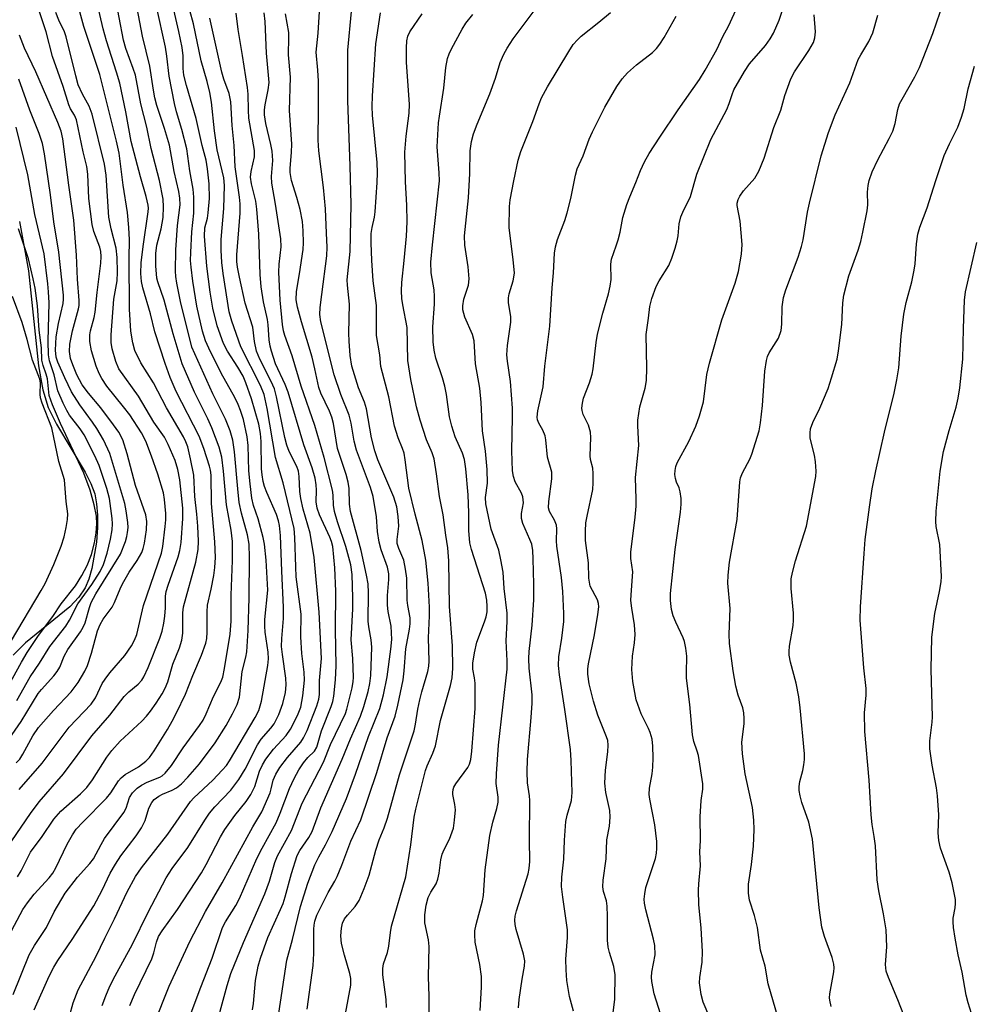
# Model space of a CAD drawing. Units: inches. Extents: x 1333763 to 1339763, y 533445 to 537446.
# Drawn here: x 1336120 to 1336324, y 534171 to 534381 of the extents above; entities that cross this region are included whole.
import ezdxf

# ---------------------------------------------------------------- set-up
doc = ezdxf.new("R2010")
doc.units = ezdxf.units.IN
doc.header["$MEASUREMENT"] = 0
for name, color, linetype in [('HYDRO-Stream Poly Centerlines', 142, 'Continuous'), ('HYDRO-Water Body', 4, 'Continuous'), ('Undefined', 1, 'Continuous')]:
    doc.layers.add(name, color=color, linetype=linetype)

msp = doc.modelspace()

# ---------------------------------------------------------------- linework, layer by layer
at = {"layer": 'HYDRO-Stream Poly Centerlines'}
msp.add_lwpolyline([(1336119.77, 534338.2), (1336121.7, 534327.62), (1336123.82, 534307.37), (1336124.75, 534302.25), (1336125.87, 534298.5), (1336127.67, 534294.9), (1336133.77, 534284.68), (1336134.98, 534282.24), (1336135.8, 534280), (1336136.21, 534277.92), (1336136.41, 534275.49), (1336136.41, 534272.84), (1336136.19, 534269.74), (1336135.22, 534264.11), (1336134.55, 534261.82), (1336133.76, 534259.93), (1336132.41, 534257.94), (1336130.47, 534255.92), (1336121.06, 534248.22), (1336118.38, 534245.6)], dxfattribs=at)
at = {"layer": 'HYDRO-Water Body'}
msp.add_lwpolyline([(1336119.77, 534338.2), (1336121.7, 534327.62), (1336123.82, 534307.37), (1336124.75, 534302.25), (1336125.87, 534298.5), (1336127.67, 534294.9), (1336133.77, 534284.68), (1336134.98, 534282.24), (1336135.8, 534280), (1336136.21, 534277.92), (1336136.41, 534275.49), (1336136.41, 534272.84), (1336136.19, 534269.74), (1336135.22, 534264.11), (1336134.55, 534261.82), (1336133.76, 534259.93), (1336132.41, 534257.94), (1336130.47, 534255.92), (1336121.06, 534248.22), (1336118.38, 534245.6)], dxfattribs=at)
at = {"layer": 'Undefined'}
for points, elevation in [([(1336118.39, 534173.15), (1336121.84, 534181.6), (1336122.93, 534183.6), (1336125.49, 534187.43), (1336127.15, 534190.77), (1336129.52, 534194.77), (1336132.12, 534198.14), (1336134.77, 534201.08), (1336135.54, 534202.08), (1336137.17, 534205.18), (1336137.92, 534206.42), (1336142.05, 534212), (1336142.49, 534212.93), (1336143.26, 534215.19), (1336143.91, 534216.2), (1336144.9, 534217.2), (1336145.8, 534217.83), (1336147.03, 534218.45), (1336149.74, 534219.5), (1336150.24, 534219.82), (1336150.87, 534220.4), (1336152.17, 534221.99), (1336154.68, 534225.8), (1336158.16, 534230.54), (1336158.94, 534231.73), (1336159.58, 534233.02), (1336161.18, 534236.75), (1336162.72, 534239.81), (1336163.16, 534240.9), (1336163.54, 534242.7), (1336164.72, 534250.04), (1336164.94, 534252.83), (1336164.92, 534258.39), (1336165.26, 534265.81), (1336165.25, 534269.83), (1336164.96, 534272.3), (1336163.92, 534277.68), (1336163.3, 534284.85), (1336162.94, 534287.87), (1336162.39, 534289.99), (1336160.85, 534294.15), (1336159.98, 534296.03), (1336157.1, 534301.74), (1336154.46, 534307.82), (1336152.59, 534314.18), (1336150.65, 534321.39), (1336149.28, 534325.31), (1336149.07, 534326.11), (1336148.84, 534328.74), (1336148.84, 534331.39), (1336149.06, 534333.16), (1336149.97, 534336.6), (1336150.41, 534339.07), (1336150.53, 534341.29), (1336150.4, 534342.97), (1336149.64, 534346.93), (1336147.89, 534353.76), (1336146.94, 534358.35), (1336145.66, 534363.29), (1336144.49, 534369.41), (1336144.04, 534370.87), (1336142.44, 534375.11), (1336141.97, 534376.89), (1336139.19, 534391.5)], 298), ([(1336117.49, 534185.61), (1336120.47, 534191.28), (1336121.43, 534192.69), (1336122.86, 534194.55), (1336126.05, 534198), (1336126.88, 534199.05), (1336127.52, 534200.2), (1336129.94, 534205.24), (1336131.08, 534207.24), (1336131.86, 534208.43), (1336133.24, 534209.94), (1336138.36, 534215.05), (1336139.23, 534216.18), (1336140.92, 534218.77), (1336141.44, 534219.38), (1336142.31, 534220.07), (1336145.16, 534221.74), (1336146.71, 534222.95), (1336147.5, 534223.74), (1336148.51, 534225.12), (1336151.34, 534229.72), (1336152.36, 534231.47), (1336153.28, 534233.26), (1336155.19, 534237.26), (1336156.73, 534241.21), (1336158.6, 534245.56), (1336159.52, 534248.16), (1336159.72, 534249.17), (1336159.82, 534250.47), (1336159.8, 534254.81), (1336159.87, 534256.25), (1336160.71, 534259.68), (1336161.25, 534262.57), (1336161.49, 534264.29), (1336161.59, 534266.42), (1336161.47, 534269.81), (1336160.74, 534277.94), (1336160.65, 534284.02), (1336160.53, 534285.08), (1336160.34, 534285.91), (1336159.13, 534289.75), (1336158.08, 534292.35), (1336153.19, 534301.86), (1336151.94, 534304.86), (1336150.85, 534307.89), (1336148.62, 534314.61), (1336147.73, 534318.49), (1336146.11, 534324.06), (1336145.81, 534325.38), (1336145.66, 534327.1), (1336145.75, 534329.35), (1336146.14, 534332.86), (1336147.25, 534340.23), (1336147.31, 534341.02), (1336147.25, 534341.71), (1336146.83, 534343.56), (1336145.62, 534347.7), (1336143.62, 534355.26), (1336142.48, 534361.58), (1336141.15, 534367.7), (1336140.48, 534370.08), (1336138.31, 534376.8), (1336137.63, 534379.33), (1336135.24, 534389.51)], 296), ([(1336119.35, 534198.27), (1336120.08, 534199.51), (1336122.12, 534203.5), (1336124.59, 534206.83), (1336127.06, 534210.53), (1336128.6, 534212.3), (1336132.74, 534215.95), (1336134.14, 534217.34), (1336135.32, 534218.94), (1336138.43, 534223.83), (1336139.43, 534225.25), (1336141.22, 534227.22), (1336145.85, 534231.48), (1336146.87, 534232.53), (1336147.72, 534233.59), (1336148.9, 534235.32), (1336150.2, 534237.32), (1336150.88, 534238.55), (1336151.43, 534239.86), (1336152.51, 534243.69), (1336153.89, 534247.13), (1336154.44, 534248.81), (1336154.62, 534250.25), (1336154.66, 534254.64), (1336154.8, 534255.9), (1336157.42, 534265.47), (1336157.89, 534268.16), (1336157.97, 534269.92), (1336157.82, 534273.1), (1336157.64, 534275.72), (1336157.17, 534279.49), (1336156.96, 534284.03), (1336156.29, 534287.53), (1336155.66, 534290.09), (1336155.27, 534291.16), (1336154.76, 534292.2), (1336151.11, 534298.42), (1336148.37, 534303.74), (1336145.64, 534307.98), (1336144.4, 534310.64), (1336143.93, 534312.26), (1336143.52, 534314.75), (1336143.22, 534319.5), (1336143.13, 534330.34), (1336143.27, 534334.24), (1336143.12, 534336.88), (1336142.84, 534340.11), (1336141.85, 534345.93), (1336141.03, 534352.78), (1336140.47, 534355.33), (1336136.92, 534369.58), (1336133.47, 534379.84), (1336130.86, 534389.56)], 294), ([(1336119.68, 534216.92), (1336124.62, 534222.52), (1336130.36, 534230.19), (1336135.08, 534235.15), (1336135.95, 534236.5), (1336137.43, 534239.52), (1336138.01, 534240.49), (1336139.04, 534241.8), (1336142.23, 534245.49), (1336143.64, 534247.55), (1336144.3, 534248.76), (1336144.78, 534250), (1336146.22, 534256.17), (1336150.06, 534267.37), (1336150.34, 534268.76), (1336150.86, 534273.06), (1336150.99, 534274.51), (1336150.99, 534275.86), (1336150.71, 534278.81), (1336150.48, 534280.26), (1336149.31, 534284.2), (1336147.95, 534288.06), (1336146.7, 534291.27), (1336145.81, 534293.06), (1336143.32, 534296.88), (1336141.99, 534298.64), (1336138.42, 534303.05), (1336137.32, 534304.68), (1336136.79, 534305.7), (1336136.1, 534307.31), (1336135.11, 534310.6), (1336134.78, 534312.56), (1336134.76, 534313.96), (1336134.91, 534314.81), (1336135.69, 534317.68), (1336135.92, 534318.82), (1336136.34, 534323.06), (1336137.14, 534329.29), (1336137.22, 534330.71), (1336137.14, 534331.75), (1336136.91, 534332.72), (1336135.64, 534336.03), (1336135.26, 534337.55), (1336134.58, 534343.09), (1336134.32, 534348.27), (1336134.11, 534349.91), (1336133.33, 534353.07), (1336131.94, 534359.88), (1336131.52, 534360.88), (1336130.66, 534362.27), (1336130.27, 534363.1), (1336129.04, 534367), (1336126.76, 534373.41), (1336125.46, 534378.7), (1336122.23, 534388.34)], 290), ([(1336122.86, 534169.86), (1336126.11, 534177.01), (1336127.06, 534178.92), (1336127.96, 534180.38), (1336131, 534184.85), (1336135.62, 534192.02), (1336137.4, 534195.41), (1336139.11, 534199.04), (1336140.22, 534200.98), (1336141.41, 534202.72), (1336144.67, 534206.99), (1336145.82, 534208.69), (1336146.55, 534210.26), (1336147.37, 534212.9), (1336147.97, 534214.15), (1336148.53, 534214.78), (1336149.49, 534215.47), (1336150.26, 534215.88), (1336152.37, 534216.74), (1336153.28, 534217.26), (1336154.31, 534218.13), (1336155.68, 534219.56), (1336158.19, 534222.41), (1336161.54, 534226.87), (1336163.86, 534230.55), (1336165.25, 534233.04), (1336166.22, 534235.06), (1336166.71, 534236.61), (1336167.3, 534242.07), (1336168.09, 534245.14), (1336168.3, 534246.32), (1336168.6, 534250.85), (1336168.77, 534257.86), (1336168.88, 534266.43), (1336168.78, 534269.31), (1336168.46, 534271.3), (1336167.18, 534275.91), (1336166.68, 534278.21), (1336166.34, 534281.1), (1336165.69, 534289.02), (1336165.29, 534291.52), (1336164.73, 534293.51), (1336163.75, 534296.01), (1336161.03, 534301.4), (1336156.56, 534311.32), (1336154.16, 534321.08), (1336153.37, 534325.02), (1336153.16, 534326.44), (1336153.09, 534327.56), (1336153.16, 534332.11), (1336153.5, 534337.36), (1336154.03, 534341.75), (1336154.01, 534343.16), (1336153.76, 534344.57), (1336152.76, 534348.89), (1336151.79, 534354.46), (1336150.71, 534358.08), (1336149.08, 534362.96), (1336148.65, 534364.58), (1336148.35, 534366.23), (1336147.61, 534371.36), (1336145.98, 534377.75), (1336144.3, 534386.84)], 300), ([(1336137.43, 534170.74), (1336138.16, 534172.84), (1336139.06, 534174.91), (1336140.18, 534177.12), (1336143.88, 534183.83), (1336147.24, 534190.69), (1336151.09, 534198.04), (1336152.36, 534200.02), (1336155.72, 534204.49), (1336159.33, 534210.38), (1336160.33, 534211.82), (1336161.46, 534213.19), (1336164.84, 534216.76), (1336166.55, 534219.01), (1336167.9, 534221.23), (1336170.54, 534226.46), (1336171.38, 534227.66), (1336173.43, 534230.01), (1336174.1, 534230.91), (1336175.1, 534232.94), (1336176, 534235.28), (1336176.56, 534237.58), (1336176.69, 534239.26), (1336176.61, 534240.7), (1336175.88, 534245.7), (1336175.72, 534247.4), (1336175.75, 534249.12), (1336176.1, 534253.43), (1336176.15, 534255.81), (1336175.73, 534263.55), (1336175.46, 534271.13), (1336175.27, 534273.3), (1336175.07, 534274.25), (1336174.61, 534275.65), (1336172.53, 534280.34), (1336172.08, 534281.6), (1336171.79, 534282.67), (1336171.54, 534284.1), (1336171.42, 534285.4), (1336171.38, 534291.19), (1336171.24, 534292.91), (1336170.83, 534294.88), (1336169.28, 534300.3), (1336168.11, 534303.77), (1336167.52, 534305.16), (1336166.39, 534307.09), (1336164.19, 534310.48), (1336163.33, 534312.14), (1336161.98, 534315.94), (1336161.05, 534319.69), (1336160.47, 534323.12), (1336159.78, 534328.65), (1336159.27, 534335.09), (1336159.35, 534336.81), (1336159.87, 534338.92), (1336160.06, 534340.01), (1336160.3, 534343.12), (1336160.24, 534346.21), (1336159.9, 534349.42), (1336159.59, 534351.27), (1336158.78, 534354.41), (1336157.5, 534360.18), (1336155.41, 534367.2), (1336154.87, 534369.46), (1336154.68, 534370.83), (1336154.68, 534373.6), (1336154.49, 534375.37), (1336153.78, 534378.79), (1336152.29, 534385.24)], 304), ([(1336143.3, 534170.76), (1336144.28, 534173.15), (1336148.02, 534180.75), (1336148.46, 534182.04), (1336148.97, 534184.32), (1336149.45, 534185.48), (1336150.21, 534186.69), (1336153.49, 534191.26), (1336158.6, 534199.1), (1336159.63, 534200.91), (1336162.7, 534206.79), (1336163.59, 534208.32), (1336165.7, 534211.35), (1336168.14, 534214.35), (1336169.17, 534215.8), (1336170, 534217.56), (1336171.03, 534220.84), (1336171.67, 534222.14), (1336172.38, 534223.36), (1336174, 534225.53), (1336176.68, 534228.44), (1336177.58, 534229.81), (1336179.12, 534232.69), (1336179.79, 534234.46), (1336180.25, 534236.9), (1336180.57, 534240.26), (1336180.53, 534241.95), (1336180.07, 534245.96), (1336179.81, 534249.48), (1336179.88, 534254.33), (1336178.83, 534262.34), (1336178.72, 534264.45), (1336178.57, 534270.68), (1336178.37, 534272.62), (1336176.02, 534282.36), (1336174.39, 534287.82), (1336172.65, 534298.27), (1336171.96, 534301.23), (1336171.18, 534303.16), (1336167.04, 534311.44), (1336165.06, 534316.9), (1336164.51, 534318.9), (1336163.22, 534327.08), (1336162.95, 534329.45), (1336162.81, 534332.05), (1336162.8, 534334.37), (1336163.39, 534340.97), (1336163.49, 534345.86), (1336163.38, 534347.49), (1336161.97, 534353.48), (1336161.4, 534357.55), (1336160.74, 534363.68), (1336160.4, 534365.74), (1336159.83, 534368.06), (1336158.51, 534372.48), (1336156.87, 534380.43), (1336155.33, 534386.2)], 306), ([(1336257.1, 534167.4), (1336255.28, 534173.29), (1336254.79, 534175.92), (1336254.73, 534176.8), (1336254.8, 534177.89), (1336255.46, 534181.59), (1336255.43, 534183.57), (1336255.16, 534184.96), (1336253.51, 534191.23), (1336253.23, 534192.65), (1336253.17, 534193.49), (1336253.25, 534194.59), (1336253.5, 534195.96), (1336255.53, 534202.19), (1336255.77, 534203.27), (1336255.87, 534204.31), (1336255.82, 534205.76), (1336255.39, 534209.33), (1336254.94, 534211.93), (1336254.33, 534214.8), (1336254.19, 534215.85), (1336254.3, 534217.15), (1336254.84, 534220.23), (1336255.01, 534221.64), (1336255.07, 534223.65), (1336254.98, 534226.17), (1336254.81, 534227.64), (1336254.43, 534229.07), (1336254.09, 534229.89), (1336252.51, 534233.07), (1336251.4, 534236.06), (1336250.73, 534239.98), (1336250.5, 534242.52), (1336250.61, 534245.34), (1336251.07, 534248.23), (1336251.22, 534250.01), (1336251.05, 534252.07), (1336250.5, 534255.59), (1336250.32, 534257.27), (1336250.33, 534258.43), (1336250.68, 534263.37), (1336250.32, 534266.23), (1336250.3, 534267.57), (1336251.2, 534275.08), (1336251.41, 534277.37), (1336251.45, 534278.86), (1336251.26, 534283.53), (1336251.99, 534290.32), (1336251.77, 534294.57), (1336251.8, 534295.74), (1336252.23, 534298.64), (1336253.33, 534302.57), (1336253.61, 534304.24), (1336253.67, 534306.9), (1336253.54, 534314.03), (1336254.06, 534317.52), (1336254.31, 534320.05), (1336254.76, 534321.77), (1336255.69, 534324.28), (1336256.36, 534325.5), (1336258.4, 534328.8), (1336259.06, 534330.36), (1336259.78, 534332.53), (1336260.17, 534334.08), (1336260.36, 534335.14), (1336260.63, 534337.66), (1336260.97, 534339.16), (1336261.37, 534340.17), (1336263, 534343.55), (1336264.39, 534348.29), (1336267.37, 534355.72), (1336270.76, 534362.11), (1336271.32, 534363.41), (1336271.9, 534365.29), (1336272.31, 534366.32), (1336274.56, 534370.25), (1336275.64, 534371.88), (1336279.01, 534375.76), (1336280.02, 534377.2), (1336280.74, 534378.42), (1336281.96, 534381.19), (1336283.35, 534385.35)], 334), ([(1336293.09, 534170.58), (1336292.77, 534171.88), (1336292.71, 534172.41), (1336292.76, 534173.28), (1336293.6, 534177.96), (1336293.69, 534178.84), (1336293.64, 534179.6), (1336293.25, 534181.03), (1336291.61, 534185.52), (1336291.07, 534187.52), (1336290.47, 534191.65), (1336289.1, 534206.31), (1336288.32, 534209.91), (1336286.81, 534214.12), (1336286.44, 534215.52), (1336286.23, 534216.65), (1336286.22, 534217.5), (1336286.36, 534218.63), (1336287, 534220.97), (1336287.22, 534222.14), (1336287.36, 534223.32), (1336287.38, 534224.48), (1336286.44, 534234.33), (1336286.15, 534236.7), (1336285.62, 534239.63), (1336284.39, 534244.07), (1336284.11, 534245.6), (1336284.09, 534246.39), (1336284.2, 534247.52), (1336284.93, 534251.91), (1336285.05, 534253.09), (1336285, 534254.56), (1336284.54, 534259.85), (1336284.55, 534261.86), (1336284.81, 534263.24), (1336285.45, 534265.7), (1336287.77, 534273.13), (1336289.77, 534283.75), (1336289.84, 534284.9), (1336289.71, 534286.9), (1336289.5, 534288.32), (1336288.61, 534291.92), (1336288.56, 534293.07), (1336288.66, 534293.93), (1336289.12, 534295.25), (1336290.65, 534298.33), (1336292.4, 534302.56), (1336293.15, 534304.79), (1336294.34, 534308.78), (1336294.65, 534310.54), (1336295.35, 534316.16), (1336295.58, 534320.79), (1336295.77, 534322.44), (1336296.81, 534326.6), (1336298.84, 534332.09), (1336299.39, 534333.94), (1336299.86, 534335.92), (1336300.78, 534340.46), (1336300.86, 534341.74), (1336300.8, 534344.47), (1336300.96, 534345.87), (1336301.18, 534346.97), (1336301.85, 534348.81), (1336303, 534351.37), (1336305.47, 534355.92), (1336306.22, 534357.49), (1336306.73, 534359.13), (1336307.33, 534362.13), (1336307.69, 534363.33), (1336308.2, 534364.34), (1336310.94, 534369.05), (1336311.92, 534371.11), (1336314.76, 534378.32), (1336317.11, 534385.18)], 340), ([(1336118.09, 534205.91), (1336122.13, 534211.78), (1336123.94, 534214.28), (1336129.12, 534220.24), (1336135.16, 534228.32), (1336139.02, 534232.75), (1336142.12, 534236.73), (1336143.07, 534237.73), (1336145.08, 534239.4), (1336145.84, 534240.23), (1336146.32, 534240.92), (1336147.25, 534242.92), (1336149.7, 534249.22), (1336150.21, 534250.74), (1336150.59, 534252.44), (1336150.81, 534253.89), (1336150.93, 534255.66), (1336150.95, 534258.16), (1336151.08, 534259.17), (1336151.47, 534260.51), (1336153.64, 534266.58), (1336153.98, 534267.95), (1336154.24, 534269.62), (1336154.65, 534274.76), (1336154.59, 534276.94), (1336154.01, 534283.02), (1336153.54, 534285.21), (1336152.98, 534287.12), (1336151.52, 534290.59), (1336150.74, 534292.11), (1336148.45, 534295.32), (1336145.13, 534300.9), (1336140.96, 534306.72), (1336140.32, 534308.27), (1336139.52, 534311.03), (1336139.3, 534312.33), (1336139.29, 534313.97), (1336139.9, 534321.59), (1336140.63, 534325.49), (1336140.68, 534327.38), (1336140.61, 534330.5), (1336140.4, 534332.46), (1336139.33, 534336.59), (1336138.83, 534339.12), (1336138.23, 534348.08), (1336137.92, 534350.42), (1336135.28, 534361.11), (1336134.6, 534362.82), (1336133.18, 534365.36), (1336132.3, 534367.37), (1336131.76, 534369.27), (1336129.74, 534377.63), (1336129.33, 534378.71), (1336128.15, 534381.15), (1336127.51, 534382.79)], 292), ([(1336130.39, 534168.46), (1336131.23, 534171.32), (1336132.29, 534174.08), (1336136.14, 534181.32), (1336137.95, 534185.16), (1336140.04, 534189.28), (1336142.74, 534195.07), (1336144.53, 534198.32), (1336145.81, 534200.19), (1336151.45, 534207.39), (1336156.23, 534214.3), (1336157, 534215.11), (1336161, 534218.92), (1336163.04, 534221.01), (1336163.94, 534222.05), (1336164.58, 534223.02), (1336170.1, 534232.27), (1336170.82, 534233.78), (1336171.45, 534235.73), (1336172.79, 534243.36), (1336172.9, 534244.77), (1336172.82, 534246.19), (1336172.22, 534250.46), (1336172.11, 534251.77), (1336172.16, 534253.17), (1336172.76, 534259.44), (1336172.42, 534265.89), (1336172.04, 534269.29), (1336171.81, 534270.7), (1336170.71, 534274.67), (1336169.71, 534277.54), (1336169.39, 534279.11), (1336168.99, 534282.17), (1336168.72, 534284.96), (1336168.57, 534290.38), (1336168.38, 534292.2), (1336167.56, 534295.89), (1336166.94, 534297.84), (1336166.44, 534299.14), (1336165.73, 534300.57), (1336162.8, 534305.81), (1336160.15, 534311.12), (1336159.45, 534312.69), (1336158.81, 534314.8), (1336157.63, 534320.13), (1336156.78, 534325.46), (1336156.39, 534328.42), (1336156.28, 534329.85), (1336156.3, 534331.57), (1336156.53, 534335.95), (1336157, 534339.97), (1336156.95, 534343.4), (1336156.83, 534345.11), (1336156.13, 534349), (1336155.47, 534353.69), (1336154.44, 534357.81), (1336153.28, 534361.59), (1336152.82, 534363.38), (1336151.72, 534369.21), (1336151.23, 534373.49), (1336150.92, 534375.43), (1336149, 534384.11)], 302), ([(1336155.98, 534168.09), (1336158.46, 534174.7), (1336160.89, 534180.87), (1336163.13, 534187.46), (1336163.76, 534188.67), (1336165.92, 534192.13), (1336166.75, 534193.61), (1336170.45, 534202.16), (1336171.57, 534204.35), (1336174.53, 534209.76), (1336175.41, 534211.83), (1336177.39, 534217.13), (1336178.4, 534219.26), (1336179.41, 534221.08), (1336180.41, 534222.56), (1336181.34, 534223.71), (1336182.77, 534225.09), (1336183.22, 534225.93), (1336184.25, 534229.41), (1336186.33, 534234.61), (1336186.68, 534235.72), (1336186.87, 534236.85), (1336187.23, 534240.31), (1336187.4, 534243.33), (1336187.25, 534251.03), (1336187.33, 534259.23), (1336187.06, 534264.23), (1336186.64, 534268.78), (1336186.38, 534269.83), (1336186.04, 534270.77), (1336183.83, 534275.58), (1336183.33, 534276.95), (1336183.13, 534278.35), (1336183.19, 534280.8), (1336183.13, 534281.96), (1336182.86, 534283.37), (1336182.27, 534285.61), (1336180.43, 534290.53), (1336177.11, 534301.76), (1336176.45, 534303.37), (1336174.41, 534307.8), (1336173.53, 534310.47), (1336173.27, 534311.56), (1336173.07, 534312.94), (1336172.86, 534316.13), (1336172.71, 534317.29), (1336171.84, 534321.05), (1336171.35, 534324.25), (1336171.12, 534326.87), (1336170.88, 534335.46), (1336170.46, 534340.81), (1336170.21, 534342.55), (1336169.27, 534346.26), (1336169.07, 534347.65), (1336169.2, 534348.86), (1336169.94, 534352), (1336169.96, 534353.37), (1336168.74, 534360.25), (1336168.62, 534362), (1336168.55, 534365.39), (1336168.42, 534366.81), (1336167.38, 534373.62), (1336166.42, 534379.22), (1336165.98, 534382.68)], 310), ([(1336161.24, 534164.57), (1336164.09, 534175.04), (1336164.89, 534177.57), (1336167.58, 534184.19), (1336172.16, 534194.62), (1336173.14, 534197.29), (1336174.3, 534201.28), (1336174.84, 534202.74), (1336177.82, 534208.17), (1336180.09, 534213.98), (1336184.69, 534222.76), (1336186.13, 534226.48), (1336189.33, 534233.1), (1336189.65, 534234.05), (1336190.75, 534238.6), (1336190.99, 534239.96), (1336191.04, 534240.81), (1336190.92, 534244.89), (1336190.59, 534248.83), (1336190.91, 534255.46), (1336190.92, 534257.79), (1336190.76, 534262.84), (1336190.49, 534264.87), (1336189.42, 534268.77), (1336187.66, 534274.08), (1336187.04, 534276.23), (1336186.79, 534277.59), (1336186.71, 534279.78), (1336186.59, 534280.81), (1336184.81, 534287.82), (1336182.82, 534294.66), (1336179.92, 534303.01), (1336177.94, 534309.49), (1336176.39, 534313.82), (1336176.12, 534314.86), (1336175.92, 534316.23), (1336175.39, 534321.4), (1336175.12, 534327.39), (1336175.18, 534329.09), (1336175.61, 534332.77), (1336175.56, 534334.51), (1336174.41, 534341.86), (1336173.62, 534346.4), (1336173.58, 534347.81), (1336173.82, 534351.25), (1336173.73, 534353.2), (1336173.44, 534354.61), (1336172.32, 534359.1), (1336172.06, 534360.96), (1336172.06, 534362.02), (1336172.17, 534363.09), (1336172.87, 534366.33), (1336173.04, 534367.86), (1336172.51, 534374.15), (1336172.23, 534380.91), (1336171.99, 534382.76)], 312), ([(1336169.48, 534169.85), (1336169.68, 534171.2), (1336170.11, 534176.08), (1336170.7, 534179.18), (1336171.18, 534180.87), (1336172.78, 534185.27), (1336175.51, 534191.24), (1336176.05, 534192.58), (1336176.49, 534193.94), (1336177.82, 534198.96), (1336179.06, 534202.8), (1336179.62, 534203.9), (1336181.55, 534206.64), (1336182.25, 534207.95), (1336184.09, 534212.99), (1336188.63, 534223.36), (1336190.42, 534227.72), (1336192.55, 534232.55), (1336193.28, 534234.61), (1336194.2, 534237.79), (1336194.56, 534239.51), (1336194.79, 534241.23), (1336194.98, 534247.29), (1336194.86, 534248.89), (1336194.33, 534251.63), (1336194.2, 534252.82), (1336194.27, 534258.91), (1336194.17, 534260.8), (1336193.85, 534262.67), (1336192.71, 534267.91), (1336190.42, 534276.24), (1336190.22, 534277.81), (1336190.14, 534281.15), (1336189.93, 534282.52), (1336189.53, 534284.15), (1336187.66, 534289.75), (1336186.77, 534295.08), (1336186.46, 534296.43), (1336185.96, 534297.66), (1336184.09, 534301.51), (1336183.64, 534302.73), (1336182.83, 534306.74), (1336182.22, 534309.23), (1336179.94, 534316.77), (1336179.12, 534319.89), (1336178.86, 534321.44), (1336178.92, 534323.24), (1336179.55, 534326.98), (1336180.29, 534332.21), (1336180.37, 534333.64), (1336180.32, 534336.19), (1336180.15, 534338.17), (1336179.65, 534340.74), (1336178.95, 534343.33), (1336177.82, 534346.96), (1336177.51, 534348.62), (1336177.51, 534349.5), (1336177.84, 534352.97), (1336177.93, 534354.73), (1336177.41, 534361.91), (1336177.65, 534369.02), (1336177.17, 534373.75), (1336177.28, 534377.45), (1336177.25, 534378.56), (1336176.58, 534382.54)], 314), ([(1336174.88, 534167.69), (1336176.82, 534180.48), (1336178.07, 534184.87), (1336179.76, 534191.89), (1336181.34, 534196.86), (1336182.84, 534200.81), (1336183.66, 534202.55), (1336185.1, 534205.06), (1336186.51, 534207.91), (1336189.57, 534214.99), (1336191.48, 534220.18), (1336194.26, 534228.24), (1336196.71, 534234.17), (1336197.48, 534237.13), (1336198.25, 534240.97), (1336199.07, 534246.83), (1336199.22, 534248.93), (1336199.1, 534251.79), (1336198.44, 534254.88), (1336198.3, 534256.28), (1336198.3, 534258.3), (1336198.64, 534261.76), (1336198.62, 534262.92), (1336198.32, 534264.34), (1336196.97, 534268.1), (1336196.52, 534269.74), (1336196.16, 534271.98), (1336196.01, 534275.14), (1336195.27, 534279.49), (1336194.7, 534281.42), (1336191.7, 534289.37), (1336191.24, 534291.26), (1336190.6, 534295.13), (1336190.16, 534296.84), (1336188.35, 534301.28), (1336186.94, 534305.43), (1336184.12, 534316.73), (1336183.85, 534318.33), (1336183.92, 534319.86), (1336184.33, 534322.62), (1336185.34, 534330.88), (1336185.44, 534332.73), (1336185.27, 534335.7), (1336185.12, 534340.86), (1336184.66, 534345.46), (1336183.7, 534353.31), (1336183.51, 534355.53), (1336183.62, 534362.19), (1336183.61, 534368.15), (1336183.47, 534370.5), (1336183.1, 534374.36), (1336183.49, 534378.44), (1336183.81, 534383.05)], 316), ([(1336181.2, 534169.98), (1336182.43, 534179.31), (1336182.57, 534181.86), (1336182.57, 534187.06), (1336182.64, 534187.93), (1336182.8, 534188.76), (1336183.25, 534190.07), (1336183.85, 534191.36), (1336185.66, 534194.87), (1336187.11, 534197.34), (1336187.58, 534198.3), (1336188.59, 534200.74), (1336190.49, 534205.88), (1336192.66, 534210.44), (1336196.02, 534220.5), (1336198.26, 534227.92), (1336199.94, 534232.58), (1336200.52, 534234.87), (1336201.67, 534240.33), (1336201.9, 534242.27), (1336202.27, 534246.96), (1336203.04, 534251.16), (1336203.18, 534252.26), (1336203.14, 534253.53), (1336202.66, 534256.17), (1336202.54, 534257.31), (1336202.43, 534262), (1336202.19, 534263.96), (1336201.79, 534265.88), (1336200.73, 534268.39), (1336200.42, 534269.44), (1336200.42, 534270.27), (1336200.73, 534273.13), (1336200.58, 534275.2), (1336200.29, 534277.25), (1336199.65, 534279.32), (1336196.28, 534287.29), (1336195.61, 534289.22), (1336194.92, 534292.01), (1336193.84, 534298.21), (1336193.4, 534299.58), (1336192.17, 534302.66), (1336190.74, 534307.29), (1336190.36, 534309.54), (1336190.11, 534312.64), (1336190.08, 534314.37), (1336190.24, 534320.54), (1336189.77, 534324.59), (1336189.71, 534325.75), (1336190.34, 534331.81), (1336190.58, 534341.82), (1336190.38, 534350.07), (1336189.83, 534363.98), (1336189.83, 534374.8), (1336190.65, 534383)], 318), ([(1336189.35, 534168.99), (1336190.5, 534175.08), (1336190.52, 534176.5), (1336190.3, 534177.63), (1336189.15, 534181.51), (1336188.54, 534184), (1336188.39, 534185.64), (1336188.48, 534187.28), (1336188.73, 534188.33), (1336189.17, 534189.26), (1336189.78, 534190.08), (1336191.43, 534191.94), (1336192.25, 534193.22), (1336193.36, 534195.74), (1336194.4, 534198.61), (1336195.83, 534203.91), (1336196.57, 534206.16), (1336197.59, 534208.73), (1336198.3, 534210.77), (1336200.88, 534220.01), (1336204.02, 534229.44), (1336204.34, 534230.82), (1336204.82, 534234.07), (1336205.22, 534236.07), (1336205.63, 534237.75), (1336206.94, 534242.09), (1336207.18, 534243.21), (1336207.26, 534244.3), (1336207.06, 534249.3), (1336207.31, 534253.96), (1336207.33, 534255.86), (1336207.01, 534260.98), (1336206.51, 534265.86), (1336205.75, 534270.1), (1336204.23, 534275.71), (1336202.86, 534281.26), (1336202.13, 534287.27), (1336201.9, 534288.69), (1336201.56, 534289.74), (1336200.62, 534292), (1336199.82, 534294.5), (1336198.62, 534300.73), (1336196.93, 534307.19), (1336196.67, 534309.72), (1336195.99, 534313.86), (1336195.96, 534320.25), (1336195.3, 534325.54), (1336194.99, 534329.83), (1336194.84, 534333.6), (1336194.87, 534335.61), (1336195.06, 534336.94), (1336195.56, 534339.09), (1336195.7, 534340.22), (1336196.15, 534346.5), (1336196.21, 534348.58), (1336196.11, 534350.77), (1336195.11, 534360.91), (1336195.06, 534362.76), (1336195.13, 534365.05), (1336195.82, 534376.1), (1336196.85, 534382.75)], 320), ([(1336198.09, 534170.36), (1336198.05, 534172.03), (1336197.31, 534177.33), (1336197.31, 534178.66), (1336197.5, 534179.69), (1336198.3, 534182.11), (1336198.64, 534183.45), (1336198.94, 534186.36), (1336199.21, 534187.71), (1336202.21, 534198.24), (1336203.32, 534205.09), (1336204.05, 534210.97), (1336204.36, 534212.68), (1336206.46, 534220.98), (1336206.81, 534221.92), (1336208.03, 534224.64), (1336208.57, 534226.22), (1336209.68, 534231.62), (1336211.8, 534239.09), (1336212.12, 534240.73), (1336212.27, 534242.77), (1336212.2, 534247.54), (1336211.56, 534255.98), (1336211.39, 534265.72), (1336211.22, 534268.52), (1336210.76, 534271.23), (1336210.25, 534275.55), (1336209.46, 534279.45), (1336208.82, 534284.34), (1336208.29, 534287.48), (1336207.89, 534288.79), (1336206.67, 534291.6), (1336205.32, 534295.73), (1336204.54, 534298.61), (1336203.31, 534304.45), (1336202.7, 534308.52), (1336202.55, 534315.53), (1336201.59, 534320.39), (1336201.41, 534321.78), (1336201.33, 534323.41), (1336201.38, 534325.19), (1336201.92, 534329.85), (1336202.38, 534335.09), (1336202.55, 534338.15), (1336202.46, 534341.67), (1336202.18, 534346.65), (1336202.04, 534352.97), (1336202.32, 534356.39), (1336202.94, 534361.35), (1336203.04, 534363.23), (1336202.42, 534372.15), (1336202.37, 534375.31), (1336202.43, 534376.75), (1336202.65, 534377.74), (1336203.09, 534378.71), (1336205.72, 534382.56)], 322), ([(1336207.27, 534164.46), (1336207.25, 534172.76), (1336207.06, 534176.89), (1336207.25, 534183.36), (1336207.09, 534184.76), (1336206.32, 534188.4), (1336206.27, 534190.16), (1336206.59, 534192.2), (1336207.04, 534193.85), (1336207.55, 534194.94), (1336208.69, 534196.75), (1336209.1, 534197.76), (1336209.36, 534199.05), (1336209.7, 534201.91), (1336210, 534203.11), (1336210.4, 534204.06), (1336211.56, 534206.28), (1336212.42, 534208.64), (1336212.67, 534210.31), (1336212.83, 534212.55), (1336212.74, 534213.67), (1336212.31, 534215.81), (1336212.27, 534216.28), (1336212.35, 534216.92), (1336212.51, 534217.37), (1336212.92, 534218.08), (1336215.47, 534221.57), (1336215.81, 534222.31), (1336216.09, 534223.33), (1336216.31, 534225.06), (1336217.05, 534234.2), (1336217.02, 534239.57), (1336216.9, 534240.72), (1336216.55, 534242.57), (1336216.53, 534243.86), (1336216.92, 534246.11), (1336217.43, 534248.34), (1336219.06, 534252.7), (1336219.4, 534253.8), (1336219.6, 534254.86), (1336219.64, 534255.95), (1336219.54, 534257.32), (1336219.22, 534258.81), (1336216.25, 534268.18), (1336215.93, 534269.57), (1336215.67, 534272.19), (1336215.67, 534275.98), (1336215.52, 534279.79), (1336215.03, 534285.35), (1336214.76, 534287.36), (1336214.31, 534288.75), (1336212.76, 534292.22), (1336212.05, 534294.48), (1336211.58, 534296.47), (1336210.94, 534301.23), (1336210.6, 534303.05), (1336210.1, 534304.83), (1336208.66, 534309), (1336208.26, 534310.7), (1336208.1, 534312.47), (1336208.01, 534315.72), (1336208.35, 534320.51), (1336208.39, 534322.2), (1336208.27, 534323.62), (1336207.68, 534327.21), (1336207.61, 534329.48), (1336207.93, 534333.18), (1336209.41, 534346.85), (1336209.39, 534348.55), (1336208.96, 534354.1), (1336209.23, 534359.28), (1336209.4, 534360.69), (1336210.38, 534366.64), (1336210.78, 534371.08), (1336211.14, 534372.98), (1336211.5, 534374.01), (1336212, 534375.07), (1336214.28, 534379.29), (1336215.06, 534380.55), (1336216.53, 534382.36)], 324), ([(1336218.15, 534169.69), (1336218.37, 534174.68), (1336218.37, 534176.96), (1336218.07, 534179.53), (1336217.08, 534184.29), (1336216.95, 534185.88), (1336217, 534186.68), (1336217.26, 534188.04), (1336218.58, 534193.09), (1336218.82, 534194.25), (1336219.16, 534199.72), (1336220.19, 534207.1), (1336220.81, 534209.95), (1336221.68, 534212.85), (1336221.93, 534214.18), (1336221.93, 534215.25), (1336221.55, 534218.21), (1336221.58, 534220.24), (1336222.03, 534226.34), (1336223.89, 534242.6), (1336223.91, 534244.36), (1336223.69, 534248.67), (1336223.89, 534252.8), (1336223.89, 534254.57), (1336223.25, 534259.83), (1336223, 534263.34), (1336222.55, 534265.97), (1336222.07, 534267.98), (1336220.44, 534272.5), (1336219.29, 534277.9), (1336219.26, 534279.22), (1336219.7, 534282.31), (1336219.63, 534285.23), (1336219.26, 534289.17), (1336218.58, 534293.51), (1336218.31, 534299.54), (1336218.05, 534302.62), (1336217.09, 534307.8), (1336216.85, 534312.72), (1336216.47, 534314.09), (1336214.85, 534317.76), (1336214.42, 534319.34), (1336214.41, 534320.18), (1336214.62, 534321.59), (1336215.61, 534324.59), (1336215.78, 534325.92), (1336215.56, 534328.54), (1336214.83, 534333.12), (1336214.78, 534335.13), (1336215.6, 534343.26), (1336215.89, 534348.43), (1336216.01, 534353.28), (1336216.27, 534355.28), (1336216.7, 534356.88), (1336217.45, 534358.97), (1336220.17, 534365.43), (1336221.38, 534368.81), (1336222.41, 534372.13), (1336223.2, 534373.95), (1336223.9, 534375.21), (1336225.19, 534377.17), (1336229.62, 534383.16)], 326), ([(1336226.3, 534170.3), (1336226.46, 534172.03), (1336227.06, 534176.41), (1336227.58, 534179.18), (1336227.64, 534180.3), (1336227.35, 534181.74), (1336225.79, 534187.03), (1336225.58, 534188.1), (1336225.52, 534188.98), (1336225.59, 534189.86), (1336225.87, 534191.01), (1336228.35, 534198.87), (1336228.56, 534200.03), (1336228.71, 534201.5), (1336228.64, 534206.16), (1336228.7, 534214.55), (1336228.62, 534215.57), (1336228.21, 534218.33), (1336228.14, 534220.68), (1336228.24, 534223.33), (1336229.03, 534232.24), (1336229.23, 534235.36), (1336229.19, 534237.08), (1336228.59, 534242.83), (1336228.49, 534244.89), (1336228.58, 534246.34), (1336229.24, 534251.96), (1336229.56, 534257.4), (1336229.59, 534260.76), (1336229.45, 534266.15), (1336229.36, 534267.9), (1336229.12, 534269.27), (1336228.74, 534270.31), (1336227.25, 534273.7), (1336226.93, 534274.78), (1336226.94, 534275.82), (1336227.37, 534278.11), (1336227.23, 534279.42), (1336226.94, 534280.16), (1336225.59, 534282.62), (1336225.26, 534283.75), (1336225.05, 534284.92), (1336224.89, 534289.21), (1336225.05, 534296.38), (1336225.01, 534298.34), (1336224.57, 534304.01), (1336223.92, 534308.36), (1336223.79, 534309.74), (1336223.93, 534311.71), (1336224.68, 534316.67), (1336224.63, 534317.81), (1336224.18, 534320.86), (1336224.16, 534321.88), (1336224.33, 534322.72), (1336225.16, 534325.49), (1336225.42, 534327.19), (1336225.17, 534330.09), (1336224.33, 534336.85), (1336224.39, 534341.4), (1336224.55, 534342.84), (1336225.27, 534346.88), (1336226.21, 534351.27), (1336226.81, 534353.17), (1336229.36, 534359.58), (1336230.71, 534363.33), (1336231.24, 534364.6), (1336232.5, 534366.92), (1336237.03, 534374.51), (1336238, 534375.97), (1336238.89, 534377), (1336239.69, 534377.78), (1336243.47, 534380.73), (1336245.96, 534382.84)], 328), ([(1336246.29, 534167.48), (1336246.87, 534172.15), (1336246.93, 534177.32), (1336246.66, 534179.1), (1336245.71, 534182.08), (1336245.44, 534183.23), (1336245.33, 534184.7), (1336245.33, 534189.88), (1336245.25, 534191.97), (1336245.06, 534193.1), (1336244.47, 534195.11), (1336244.33, 534196.14), (1336244.41, 534197.56), (1336245.01, 534202.08), (1336245.17, 534206.14), (1336245.7, 534209.08), (1336245.9, 534211.01), (1336245.83, 534212.38), (1336244.97, 534216.25), (1336244.75, 534218.22), (1336244.88, 534221.02), (1336245.4, 534224.94), (1336245.48, 534226.33), (1336245.35, 534227.36), (1336245.12, 534228.13), (1336243.26, 534232.78), (1336242.31, 534235.74), (1336241.37, 534239.47), (1336241.09, 534241.5), (1336241.09, 534242.63), (1336241.22, 534243.73), (1336242.5, 534249.91), (1336243.27, 534254.24), (1336243.43, 534255.91), (1336243.35, 534256.65), (1336243.14, 534257.39), (1336241.59, 534260.35), (1336241.3, 534261.99), (1336241.25, 534265.33), (1336240.64, 534270.09), (1336240.58, 534272.06), (1336240.71, 534273.85), (1336240.93, 534275.28), (1336242.18, 534280.94), (1336242.27, 534282.38), (1336242.26, 534284.41), (1336242.16, 534285.54), (1336241.7, 534287.33), (1336241.58, 534288.18), (1336241.77, 534292.05), (1336241.71, 534293.2), (1336241.28, 534294.7), (1336240.11, 534297), (1336239.88, 534297.83), (1336239.85, 534298.35), (1336239.94, 534299.41), (1336240.18, 534300.47), (1336241.49, 534303.76), (1336242.04, 534305.6), (1336242.25, 534306.75), (1336242.88, 534312.36), (1336243.16, 534314.1), (1336244.33, 534318.65), (1336245.5, 534322.72), (1336245.89, 534324.37), (1336246.09, 534325.77), (1336246, 534329.05), (1336246.13, 534330.12), (1336247.19, 534332.97), (1336247.6, 534334.3), (1336248.01, 534335.92), (1336248.6, 534339.07), (1336249.44, 534341.82), (1336250.04, 534343.44), (1336251.37, 534346.53), (1336252.32, 534349.09), (1336253.19, 534350.94), (1336254.21, 534352.74), (1336256.49, 534356.22), (1336260.42, 534362.06), (1336264.92, 534368.52), (1336266.16, 534370.5), (1336268.62, 534374.93), (1336269.95, 534377.73), (1336271.15, 534379.92), (1336273.1, 534384.23)], 332), ([(1336148.13, 534165.93), (1336150.69, 534172.42), (1336151.73, 534174.87), (1336156.1, 534184.43), (1336159.5, 534190.84), (1336163.02, 534196.94), (1336169.59, 534208.95), (1336171.51, 534212.12), (1336173.25, 534216.2), (1336173.52, 534217.04), (1336173.92, 534218.9), (1336174.47, 534220.18), (1336175.37, 534221.6), (1336176.95, 534223.7), (1336179.81, 534226.98), (1336180.41, 534227.94), (1336181.17, 534229.46), (1336183.24, 534234.79), (1336183.68, 534236.18), (1336183.79, 534237.15), (1336183.8, 534240.17), (1336184.21, 534244.84), (1336183.71, 534254.73), (1336182.68, 534266.41), (1336181.81, 534271.6), (1336180.33, 534276.76), (1336179.79, 534279.05), (1336179.63, 534280.5), (1336179.49, 534283.71), (1336179.34, 534284.85), (1336178.98, 534285.87), (1336177.34, 534289.1), (1336176.84, 534290.41), (1336176.43, 534292.04), (1336174.65, 534300.75), (1336174.19, 534302.44), (1336173.52, 534304.01), (1336171.07, 534308.79), (1336170.38, 534310.52), (1336169.95, 534312.56), (1336169.55, 534315.65), (1336167.95, 534320.73), (1336166.7, 534326.28), (1336166.32, 534328.43), (1336166.18, 534329.66), (1336166.18, 534331.08), (1336166.86, 534339.95), (1336166.9, 534341.94), (1336166.76, 534343.4), (1336165.81, 534349.83), (1336165.61, 534354.44), (1336165.17, 534358.7), (1336164.87, 534363.74), (1336164.5, 534365.54), (1336163.38, 534368.56), (1336162.92, 534370.09), (1336160.37, 534381.58)], 308), ([(1336238.08, 534169.56), (1336237.22, 534172.67), (1336236.62, 534176.14), (1336236.47, 534178.42), (1336236.43, 534180.65), (1336236.75, 534185.3), (1336236.78, 534186.96), (1336235.76, 534193.91), (1336235.51, 534196.18), (1336235.56, 534198.19), (1336235.95, 534202.04), (1336236.12, 534206.11), (1336236.41, 534210.09), (1336236.66, 534211.44), (1336237.61, 534214.52), (1336237.77, 534216.22), (1336237.58, 534223.09), (1336237.42, 534225.46), (1336236.21, 534233.95), (1336235.04, 534241.37), (1336234.81, 534243.35), (1336234.88, 534245.22), (1336235.56, 534249.2), (1336235.98, 534252.75), (1336235.99, 534254.51), (1336235.8, 534259.21), (1336235.49, 534262.2), (1336234.48, 534268.86), (1336234.42, 534270.01), (1336234.47, 534272.56), (1336234.4, 534273.34), (1336234.01, 534274.43), (1336232.91, 534276.23), (1336232.72, 534277.05), (1336232.77, 534278.4), (1336233.42, 534283.26), (1336233.41, 534284.66), (1336232.51, 534287.86), (1336232.11, 534291.59), (1336231.96, 534292.39), (1336231.5, 534293.61), (1336230.63, 534295.11), (1336230.38, 534295.86), (1336230.3, 534296.38), (1336230.45, 534297.79), (1336231.55, 534302.86), (1336231.91, 534307.31), (1336232.96, 534315.82), (1336233.48, 534324.02), (1336233.79, 534327.22), (1336233.99, 534331.43), (1336234.18, 534332.76), (1336234.65, 534334.32), (1336236.18, 534338.41), (1336236.72, 534340.05), (1336237.47, 534343.08), (1336238.47, 534348.08), (1336238.86, 534349.44), (1336240.09, 534352.23), (1336241.4, 534355.75), (1336242.1, 534357.35), (1336244.73, 534362.59), (1336247.28, 534367.01), (1336248.42, 534368.66), (1336249.59, 534369.93), (1336251.52, 534371.68), (1336254.94, 534374.26), (1336255.76, 534375.11), (1336256.5, 534376.04), (1336257.39, 534377.48), (1336259.95, 534382.07)], 330), ([(1336268.36, 534165.3), (1336265.72, 534171.46), (1336265.29, 534173.1), (1336264.98, 534175.59), (1336265.05, 534176.75), (1336265.53, 534180.01), (1336265.58, 534182.31), (1336265.31, 534187.25), (1336264.83, 534192.32), (1336264.73, 534195.4), (1336264.78, 534196.73), (1336265.17, 534200.62), (1336265.04, 534203.55), (1336265.13, 534206), (1336265.09, 534211.07), (1336265.31, 534214.53), (1336265.69, 534216.95), (1336265.69, 534218.07), (1336264.74, 534224.12), (1336264.48, 534225.11), (1336263.76, 534227.17), (1336263.49, 534228.57), (1336262.87, 534235.03), (1336262.2, 534240.64), (1336262.15, 534241.81), (1336262.22, 534245.35), (1336262.04, 534247.07), (1336261.74, 534248.47), (1336261.48, 534249.28), (1336259.87, 534252.62), (1336259.31, 534253.97), (1336258.97, 534255.33), (1336258.73, 534257.27), (1336258.78, 534258.72), (1336259.73, 534268.18), (1336260.88, 534276.13), (1336261.05, 534277.86), (1336261.02, 534279.03), (1336260.84, 534280.47), (1336260.61, 534281.28), (1336260.07, 534282.52), (1336259.8, 534283.34), (1336259.68, 534284.16), (1336259.72, 534285), (1336259.91, 534285.85), (1336260.21, 534286.67), (1336262.7, 534291.18), (1336264.17, 534294.45), (1336264.94, 534296.66), (1336265.79, 534299.67), (1336266.55, 534305.52), (1336267.09, 534307.95), (1336269.75, 534317.21), (1336272.55, 534325.04), (1336273.25, 534327.49), (1336273.9, 534331.23), (1336274.09, 534333.27), (1336273.66, 534338.28), (1336273.01, 534341.6), (1336273.02, 534342.13), (1336273.19, 534342.9), (1336273.54, 534343.63), (1336274.32, 534344.76), (1336276.78, 534347.41), (1336277.64, 534348.95), (1336278.74, 534351.7), (1336280.8, 534358.23), (1336282.35, 534361.93), (1336283.16, 534365.12), (1336284.47, 534368.63), (1336285.23, 534370.13), (1336288.32, 534374.7), (1336289.26, 534376.38), (1336289.58, 534377.43), (1336289.74, 534378.69), (1336289.4, 534382.34)], 336), ([(1336282.22, 534166.33), (1336279.63, 534175.39), (1336278.99, 534179.2), (1336278.01, 534182.61), (1336277.31, 534187.46), (1336276.67, 534190), (1336275.66, 534193.25), (1336275.38, 534194.78), (1336275.41, 534196.66), (1336276.05, 534200.87), (1336276.48, 534204.79), (1336276.59, 534208.32), (1336276.56, 534210.38), (1336276.28, 534213.02), (1336274.69, 534220.26), (1336274.14, 534224.48), (1336274.02, 534227.03), (1336274.49, 534230.93), (1336274.52, 534232.09), (1336274.45, 534233.24), (1336274.2, 534234.3), (1336273.19, 534237.01), (1336272.73, 534238.96), (1336272.15, 534242.26), (1336271.33, 534248.1), (1336271.25, 534250.06), (1336271.52, 534255.53), (1336271, 534260.97), (1336271.07, 534262.63), (1336271.37, 534265.41), (1336272.97, 534274.53), (1336273.54, 534282.61), (1336273.72, 534283.46), (1336274.1, 534284.55), (1336275.67, 534287.44), (1336276.14, 534288.5), (1336277.67, 534293.46), (1336277.98, 534295.17), (1336278.39, 534298.92), (1336278.89, 534306.22), (1336279.28, 534308.5), (1336279.5, 534309.34), (1336279.81, 534310.13), (1336281.79, 534313.31), (1336282.39, 534314.89), (1336282.55, 534316.28), (1336282.58, 534319.97), (1336282.9, 534321.95), (1336283.42, 534323.63), (1336286.04, 534330.58), (1336286.74, 534332.84), (1336287.08, 534334.27), (1336288.04, 534340.2), (1336288.42, 534342.13), (1336290.9, 534352.22), (1336292.51, 534357.17), (1336293.92, 534361), (1336297.06, 534367.8), (1336298.86, 534372.77), (1336299.4, 534373.81), (1336301.08, 534376.63), (1336301.98, 534378.5), (1336303.01, 534382.22)], 338), ([(1336119.04, 534222.58), (1336119.83, 534223.4), (1336120.49, 534224.42), (1336122.61, 534228.35), (1336123.82, 534230.13), (1336127.02, 534233.8), (1336130.77, 534237.78), (1336132.25, 534239.73), (1336133.7, 534242.15), (1336134.3, 534243.41), (1336135.12, 534246.02), (1336136.42, 534250.81), (1336136.94, 534252.16), (1336137.59, 534253.25), (1336139.5, 534255.82), (1336140, 534256.84), (1336141.21, 534259.77), (1336141.73, 534260.8), (1336143.2, 534263.31), (1336144.9, 534265.8), (1336145.84, 534267.53), (1336146.15, 534268.37), (1336146.44, 534269.51), (1336146.86, 534272.38), (1336146.95, 534274.11), (1336146.72, 534275.55), (1336144.55, 534281.8), (1336142.72, 534288.61), (1336141.78, 534291.53), (1336140.93, 534293.17), (1336139.83, 534294.76), (1336137.08, 534298.41), (1336134.47, 534301.5), (1336133.15, 534303.29), (1336132.01, 534305.43), (1336131.12, 534307.56), (1336130.67, 534308.9), (1336130.42, 534310.4), (1336130.53, 534312), (1336131.09, 534314.81), (1336132.36, 534319.54), (1336132.46, 534320.22), (1336132.46, 534321.29), (1336132.15, 534325.84), (1336131.92, 534331.02), (1336131.38, 534338.47), (1336130.26, 534345.92), (1336128.98, 534355.81), (1336128.64, 534357.45), (1336127.95, 534359.34), (1336123.27, 534370.16), (1336120.83, 534375.21), (1336119.76, 534377.96)], 288), ([(1336309.97, 534165.08), (1336307.29, 534172.01), (1336305.28, 534176.78), (1336304.84, 534178.1), (1336304.67, 534179.55), (1336304.93, 534183.28), (1336304.81, 534186.93), (1336304.27, 534190.36), (1336303.25, 534195.22), (1336302.91, 534197.58), (1336302.5, 534204.86), (1336302.28, 534206.85), (1336301.84, 534209.45), (1336301.62, 534211.51), (1336301.21, 534218.91), (1336300.26, 534229.25), (1336300.2, 534233.27), (1336300.53, 534237.04), (1336300.55, 534238.46), (1336300.03, 534242.85), (1336299.29, 534253.03), (1336299.35, 534255.88), (1336300.09, 534267.32), (1336300.36, 534270.28), (1336301.23, 534277.21), (1336301.83, 534281.12), (1336302.61, 534284.97), (1336304.48, 534293.22), (1336306.54, 534301.53), (1336307.09, 534304.35), (1336307.49, 534306.94), (1336308.03, 534313.67), (1336308.57, 534318.39), (1336309.07, 534320.87), (1336310.28, 534325.33), (1336310.77, 534327.79), (1336310.99, 534329.17), (1336311.29, 534333.43), (1336311.57, 534335.49), (1336312.03, 534337.01), (1336313.58, 534341.12), (1336315.39, 534346.96), (1336317.21, 534352.25), (1336318.33, 534354.79), (1336320.13, 534358.35), (1336320.92, 534360.44), (1336321.47, 534362.32), (1336322.33, 534366.54), (1336323.7, 534371.38)], 342), ([(1336113.47, 534221.97), (1336120.1, 534231.4), (1336123.74, 534237.37), (1336124.43, 534238.27), (1336127.06, 534241.19), (1336127.76, 534242.07), (1336128.33, 534243.05), (1336129.3, 534245.4), (1336130.05, 534246.82), (1336132.79, 534250.59), (1336133.37, 534251.54), (1336133.76, 534252.5), (1336134.66, 534255.79), (1336135.07, 534256.83), (1336136.06, 534258.67), (1336141.28, 534267.13), (1336142.37, 534269.84), (1336142.7, 534270.95), (1336142.84, 534271.75), (1336142.92, 534272.81), (1336142.85, 534273.92), (1336142.56, 534276.37), (1336142.27, 534277.98), (1336139.06, 534288.63), (1336137.68, 534291.53), (1336136.29, 534293.98), (1336135.36, 534295.34), (1336132.6, 534299.02), (1336130.86, 534301.82), (1336129.4, 534304.78), (1336127.92, 534308.16), (1336127.56, 534309.19), (1336127.41, 534310.72), (1336127.6, 534313.54), (1336128.06, 534316.41), (1336129.07, 534320.71), (1336129.16, 534321.58), (1336129.15, 534322.44), (1336128.14, 534331.63), (1336127.11, 534338.11), (1336126.39, 534343.88), (1336125.11, 534352.64), (1336124.64, 534354.82), (1336123.95, 534356.99), (1336121.96, 534361.99), (1336119.62, 534368.61)], 286), ([(1336119.16, 534235.93), (1336122.05, 534240.94), (1336124, 534243.85), (1336126.19, 534247.41), (1336129.66, 534251.8), (1336130.4, 534253.05), (1336132.23, 534256.57), (1336135.18, 534260.68), (1336136.98, 534263.42), (1336137.7, 534264.95), (1336138.44, 534267.37), (1336139.18, 534270.38), (1336139.52, 534272.38), (1336139.59, 534273.66), (1336139.54, 534274.75), (1336138.97, 534279.04), (1336138.39, 534281.16), (1336136.76, 534286.09), (1336135.85, 534288.16), (1336133.53, 534292.66), (1336132.71, 534293.9), (1336130.4, 534296.86), (1336129.84, 534297.8), (1336129.05, 534299.4), (1336127.91, 534302.06), (1336127.13, 534305.47), (1336126.13, 534308.43), (1336125.94, 534309.69), (1336125.86, 534312.64), (1336126.07, 534320.81), (1336125.97, 534323.15), (1336125.8, 534324.91), (1336124.98, 534331.27), (1336123.04, 534339.68), (1336121.52, 534348.19), (1336119.02, 534358.34)], 284), ([(1336117.5, 534239.16), (1336120.15, 534244.09), (1336121.38, 534246.15), (1336123.83, 534249.81), (1336126.87, 534253.84), (1336128.61, 534256.51), (1336131.73, 534260.41), (1336133.08, 534262.56), (1336134.19, 534264.72), (1336135.11, 534267.09), (1336135.75, 534269.55), (1336136.15, 534271.74), (1336136.29, 534273.64), (1336136.17, 534275.26), (1336135.72, 534277.7), (1336134.85, 534280.83), (1336133.49, 534284.42), (1336128.52, 534295.04), (1336126.77, 534299.06), (1336126.1, 534301.03), (1336125.71, 534304.62), (1336125.45, 534305.61), (1336124.78, 534307.44), (1336124.55, 534308.56), (1336124.41, 534311.23), (1336123.96, 534314.99), (1336123.56, 534320.16), (1336123.07, 534323.97), (1336122.69, 534325.95), (1336121.65, 534330.24), (1336119.5, 534336.6)], 282), ([(1336323.39, 534167.89), (1336322.31, 534171.31), (1336321.89, 534173), (1336321.02, 534177.89), (1336320.19, 534181.57), (1336319.54, 534185.14), (1336319.19, 534187.46), (1336319.09, 534188.62), (1336319.15, 534189.45), (1336319.57, 534191.66), (1336319.65, 534192.53), (1336319.59, 534193.41), (1336319.29, 534195.18), (1336318.91, 534196.93), (1336318.29, 534199.21), (1336316.44, 534204.35), (1336316.02, 534205.97), (1336315.89, 534207.65), (1336316.04, 534211.46), (1336315.77, 534215.55), (1336315.54, 534217.28), (1336314.61, 534222.1), (1336314.14, 534225.6), (1336314.16, 534227.28), (1336314.63, 534231.29), (1336314.69, 534232.39), (1336314.42, 534242.52), (1336314.57, 534249.46), (1336315.22, 534254.46), (1336316.23, 534259.2), (1336316.55, 534261.21), (1336316.64, 534262.38), (1336316.3, 534269.18), (1336315.52, 534273.08), (1336315.41, 534274.14), (1336315.51, 534276.32), (1336316.35, 534284.88), (1336317.05, 534289.08), (1336318.24, 534293.55), (1336319.77, 534298.56), (1336320.2, 534300.44), (1336320.57, 534302.7), (1336321.19, 534308.78), (1336321.29, 534315.33), (1336321.54, 534321.42), (1336321.73, 534323.16), (1336324.17, 534333.69)], 344), ([(1336118.07, 534248.69), (1336124.35, 534259.36), (1336125.2, 534260.91), (1336127.08, 534264.91), (1336128.66, 534268.89), (1336129.26, 534270.84), (1336129.72, 534272.84), (1336130.02, 534274.58), (1336130.07, 534275.75), (1336129.74, 534278.43), (1336129.33, 534283), (1336128.15, 534286.92), (1336126.67, 534294.14), (1336124.6, 534299.42), (1336124.25, 534300.53), (1336124.13, 534301.34), (1336124.21, 534303.74), (1336124.12, 534304.51), (1336122.55, 534308.6), (1336121.38, 534312.98), (1336120.31, 534316.65), (1336118.23, 534322.17)], 280)]:
    msp.add_lwpolyline(points, dxfattribs=dict(at, elevation=elevation))

doc.saveas('drawing.dxf')
